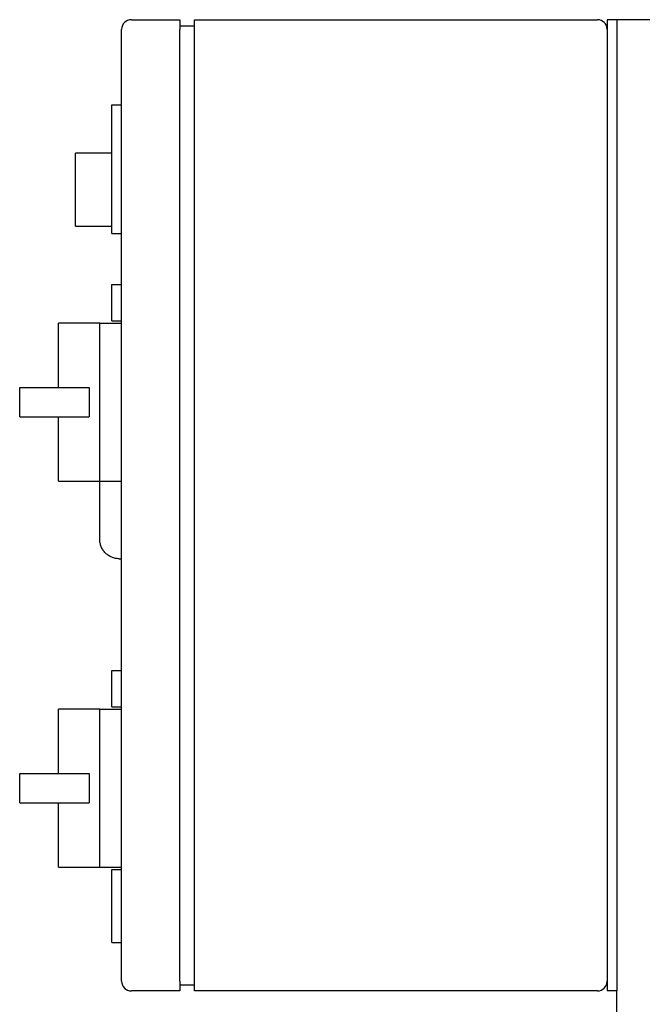
# Model space of a CAD drawing. Units: millimetres. Extents: x 111 to 4570, y 111 to 3189.
# Drawn here: x 1885 to 2141, y 1171 to 1576 of the extents above; entities that cross this region are included whole.
import ezdxf

# ---------------------------------------------------------------- set-up
doc = ezdxf.new("R2010")
doc.units = ezdxf.units.MM
for name, color, linetype in [('12000', 7, 'Continuous'), ('12013_-_BS_4848_', 7, 'Continuous'), ('43202', 7, 'Continuous'), ('Default', 7, 'Continuous')]:
    doc.layers.add(name, color=color, linetype=linetype)

# ---------------------------------------------------------------- blocks, each defined once
blk = doc.blocks.new('SE1')
at = {"layer": '12000', "color": 7, "linetype": 'Continuous'}
for p, q in [((2126.95, 1576.14), (2126.95, 1176.14)), ((2130.95, 1576.14), (2126.95, 1576.14)), ((2130.95, 1576.14), (2130.95, 1176.14)), ((2130.95, 1176.14), (2126.95, 1176.14))]:
    blk.add_line(p, q, dxfattribs=at)
at = {"layer": '12013_-_BS_4848_', "color": 7, "linetype": 'Continuous'}
for p, q in [((2136.95, 1576.14), (2130.95, 1576.14)), ((2164.95, 1576.14), (2136.95, 1576.14)), ((2130.95, 346.14), (2130.95, 1176.14))]:
    blk.add_line(p, q, dxfattribs=at)
at = {"layer": '43202', "color": 7, "linetype": 'Continuous'}
for p, q in [((1930.95, 1576.14), (1950.95, 1576.14)), ((1950.95, 1576.14), (1950.95, 1572.14)), ((1950.95, 1573.64), (1956.95, 1573.64)), ((1956.95, 1572.14), (1956.95, 1576.14)), ((1956.95, 1576.14), (2122.95, 1576.14)), ((1926.95, 1180.14), (1926.95, 1572.14)), ((1950.95, 1180.14), (1950.95, 1572.14)), ((1956.95, 1180.14), (1956.95, 1572.14)), ((1922.95, 1541.14), (1926.95, 1541.14)), ((1922.95, 1488.14), (1922.95, 1541.14)), ((1907.95, 1491.14), (1907.95, 1521.14)), ((1922.95, 1521.14), (1907.95, 1521.14)), ((1907.95, 1491.14), (1922.95, 1491.14)), ((1922.95, 1488.14), (1926.95, 1488.14)), ((1922.95, 1467.14), (1926.95, 1467.14)), ((1922.95, 1452.14), (1922.95, 1467.14)), ((1922.95, 1452.14), (1926.95, 1452.14)), ((1900.95, 1424.64), (1900.95, 1451.14)), ((1917.95, 1451.14), (1900.95, 1451.14)), ((1917.95, 1451.14), (1926.95, 1451.14)), ((1917.95, 1418.64), (1917.95, 1451.14)), ((1884.95, 1424.64), (1913.53, 1424.64)), ((1884.95, 1412.64), (1884.95, 1424.64)), ((1913.53, 1424.64), (1913.53, 1418.64)), ((1913.53, 1418.64), (1913.53, 1412.64)), ((1917.95, 1386.14), (1917.95, 1418.64)), ((1884.95, 1412.64), (1913.53, 1412.64)), ((1900.95, 1386.14), (1900.95, 1412.64)), ((1900.95, 1386.14), (1917.95, 1386.14)), ((1917.95, 1386.14), (1926.95, 1386.14)), ((1917.95, 1362.17), (1917.95, 1386.14)), ((1925.95, 1354.14), (1926.95, 1354.14)), ((1922.95, 1308.14), (1926.95, 1308.14)), ((1922.95, 1293.14), (1922.95, 1308.14)), ((1900.95, 1265.64), (1900.95, 1292.14)), ((1917.95, 1292.14), (1900.95, 1292.14)), ((1917.95, 1292.14), (1926.95, 1292.14)), ((1917.95, 1259.64), (1917.95, 1292.14)), ((1922.95, 1293.14), (1926.95, 1293.14)), ((1884.95, 1265.64), (1913.53, 1265.64)), ((1884.95, 1253.64), (1884.95, 1265.64)), ((1913.53, 1265.64), (1913.53, 1259.64)), ((1913.53, 1259.64), (1913.53, 1253.64)), ((1917.95, 1227.14), (1917.95, 1259.64)), ((1884.95, 1253.64), (1913.53, 1253.64)), ((1900.95, 1227.14), (1900.95, 1253.64)), ((1900.95, 1227.14), (1917.95, 1227.14)), ((1917.95, 1227.14), (1926.95, 1227.14)), ((1922.95, 1226.14), (1926.95, 1226.14)), ((1922.95, 1196.14), (1922.95, 1226.14)), ((1922.95, 1196.14), (1926.95, 1196.14)), ((1950.95, 1180.14), (1950.95, 1176.14)), ((1956.95, 1176.14), (1956.95, 1180.14)), ((1950.95, 1176.14), (1930.95, 1176.14)), ((1950.95, 1178.64), (1956.95, 1178.64)), ((2122.95, 1176.14), (1956.95, 1176.14))]:
    blk.add_line(p, q, dxfattribs=at)
for centre, start, end in [((1930.95, 1572.14), 90, 180), ((2122.95, 1572.14), 0, 90), ((1930.95, 1180.14), 180, 270), ((2122.95, 1180.14), 270, 0)]:
    blk.add_arc(centre, 4, start, end, dxfattribs=at)
blk.add_open_spline([(1925.95, 1354.14), (1925.42, 1354.14), (1924.9, 1354.19), (1924.13, 1354.34), (1923.88, 1354.41), (1923.38, 1354.56), (1923.13, 1354.65), (1922.4, 1354.95), (1921.94, 1355.2), (1921.07, 1355.78), (1920.66, 1356.12), (1919.92, 1356.86), (1919.59, 1357.27), (1919.15, 1357.93), (1919.02, 1358.16), (1918.77, 1358.62), (1918.55, 1359.09), (1918.37, 1359.58), (1918.22, 1360.09), (1918.16, 1360.34), (1918, 1361.12), (1917.95, 1361.64), (1917.95, 1362.17)], degree=3, knots=[0, 0, 0, 0, 0.125, 0.125, 0.1875, 0.1875, 0.25, 0.25, 0.375, 0.375, 0.5, 0.5, 0.625, 0.625, 0.6875, 0.6875, 0.75, 0.8125, 0.8125, 0.875, 0.875, 1, 1, 1, 1], dxfattribs=at)

msp = doc.modelspace()

# ---------------------------------------------------------------- block references
at = {"layer": 'Default'}
msp.add_blockref('SE1', (0, 0), dxfattribs=at)

doc.saveas('drawing.dxf')
